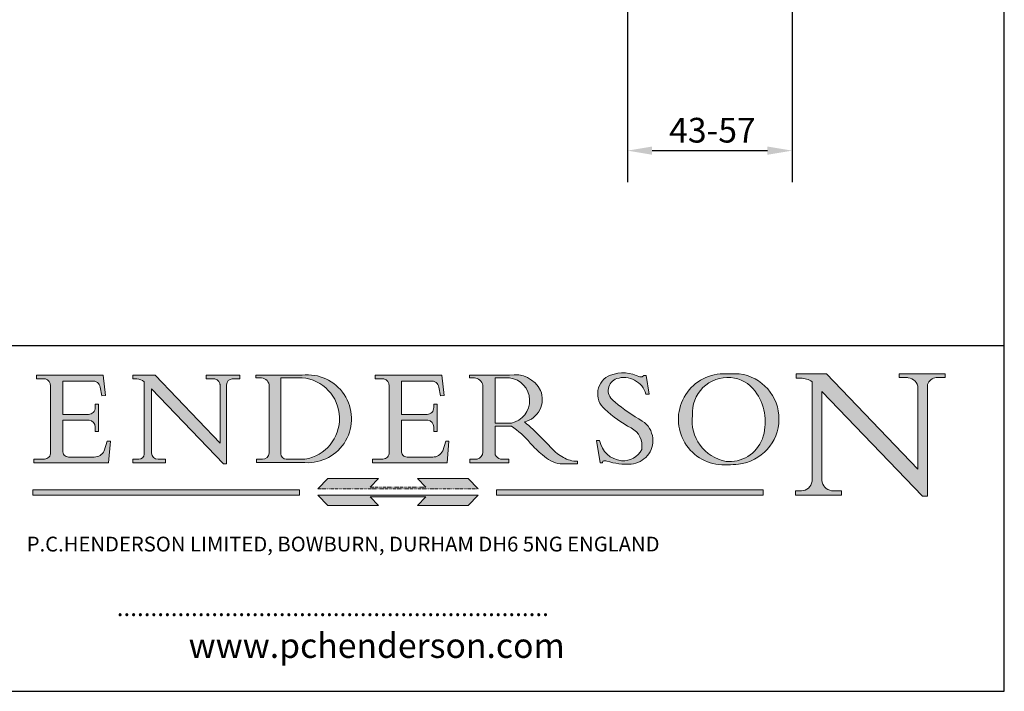
# Model space of a CAD drawing. Units: millimetres. Extents: x 30 to 606, y 30 to 870.
# Drawn here: x 304 to 606, y 30 to 236 of the extents above; entities that cross this region are included whole.
import ezdxf

# ---------------------------------------------------------------- set-up
doc = ezdxf.new("R2010")
doc.units = ezdxf.units.MM
doc.header["$LTSCALE"] = 3.03030303030303
doc.linetypes.add('CONTINUOUS_ACAD', pattern=[0])
doc.linetypes.add('DOUBLE_DASH_TRIPLE_DOT', pattern=[0.3984, 0.1181, -0.0295, 0.1181, -0.0295, 0.0049, -0.0295, 0.0049, -0.0295, 0.0049, -0.0295])
for name, color, linetype, lineweight in [('Dimensions(ISO)', 7, 'Continuous', 25), ('Hatch', 179, 'Continuous', 9), ('Sketch Geometry(ISO)', 7, 'Continuous', 50), ('Symbols(ISO)', 7, 'Continuous', 25)]:
    doc.layers.add(name, color=color, linetype=linetype, lineweight=lineweight)
doc.styles.add('Current-BSI', font='ARIAL.TTF')
doc.styles.add('Text Style168', font='romans.shx')
doc.styles.add('Text Style169', font='romans.shx')
doc.styles.add('Text Style171', font='romans.shx')
doc.dimstyles.new('DEFAULT-ISO', dxfattribs={"dimscale": 3.03030303030303, "dimtxt": 2.5, "dimasz": 2.5, "dimexe": 3.175, "dimexo": 0, "dimgap": 0.762, "dimtad": 1, "dimdec": 1, "dimrnd": 1e-08, "dimzin": 0, "dimtxsty": 'Current-BSI', "dimcen": 0.09, "dimdle": 10, "dimclrd": 7, "dimclre": 7, "dimclrt": 7, "dimazin": 0, "dimtfac": 1.4, "dimtmove": 0, "dimatfit": 3, "dimfxl": 0, "dimtolj": 1, "dimtzin": 0, "dimlwd": 25, "dimlwe": 25, "dimarcsym": 0})

# ---------------------------------------------------------------- blocks, each defined once
blk = doc.blocks.new('Borders PCH WEB A4')
at = {"layer": 'Hatch'}
h = blk.add_hatch(color=7, dxfattribs=at)
edge = h.paths.add_edge_path()
edge.add_line((102.1547912193991, 41.9701002442438), (102.154791219399, 41.62746438732523))
edge.add_line((102.154791219399, 41.62746438732523), (103.0602669398916, 41.62746438732523))
edge.add_arc((102.8331600320866, 40.91583622624238), 0.7469887463803611, -1.9346175598540185, 72.30019059474341, ccw=False)
edge.add_line((103.579722995987, 40.89061861035192), (103.579722995987, 34.1669504827082))
edge.add_arc((102.9573085340147, 34.12404022227598), 0.6238918599586445, -90, 3.943823415883287, ccw=False)
edge.add_line((102.9573085340147, 33.50014836231733), (101.8824085117055, 33.50014836231733))
edge.add_line((101.8824085117055, 33.50014836231733), (101.8824085117055, 33.12128352118614))
edge.add_line((101.8824085117055, 33.12128352118614), (109.4445507229238, 33.12128352118614))
edge.add_line((109.4445507229238, 33.12128352118614), (109.6264058462397, 35.31869959974696))
edge.add_line((109.6264058462397, 35.31869959974697), (109.3081593804369, 35.31869959974697))
edge.add_line((109.3081593804369, 35.31869959974697), (109.0050675082438, 34.31849641916067))
edge.add_arc((107.9829263150103, 34.84857097355368), 1.151412893848158, 270, 332.5890929486235, ccw=False)
edge.add_line((107.9829263150103, 33.69715807970553), (105.3997755668756, 33.69715807970555))
edge.add_arc((105.3997755668756, 34.27727935010004), 0.5801212703944942, 174.4236434720287, 270, ccw=False)
edge.add_line((104.8223996719788, 34.33365101280592), (104.8223996719788, 37.43188625703534))
edge.add_line((104.8223996719788, 37.43188625703533), (107.4789200117703, 37.43188625703533))
edge.add_arc((107.4035166768198, 36.74829132476935), 0.6877410081865025, 0, 83.70548581297908, ccw=False)
edge.add_line((108.0912576850063, 36.74829132476935), (108.0912576850063, 36.29702916093619))
edge.add_line((108.0912576850063, 36.29702916093619), (108.4317148223339, 36.29702916093619))
edge.add_line((108.4317148223339, 36.29702916093619), (108.4317148223339, 39.05473190445711))
edge.add_line((108.4317148223339, 39.05473190445711), (108.0912576850063, 39.05473190445711))
edge.add_line((108.0912576850063, 39.05473190445711), (108.0912576850063, 38.70548055206807))
edge.add_arc((107.4142779478781, 38.68787207572515), 0.677208699679247, -90, 1.4899470357826772, ccw=False)
edge.add_line((107.4142779478781, 38.0106633760459), (104.8223996719788, 38.01066337604589))
edge.add_line((104.8223996719788, 38.0106633760459), (104.8223996719788, 41.38053705784579))
edge.add_line((104.8223996719788, 41.38053705784579), (107.7927000194713, 41.38053705784579))
edge.add_arc((107.8978801512681, 40.68365869243439), 0.7047711091576075, 7.670400320452472, 98.58289354625498, ccw=False)
edge.add_line((108.5963451703341, 40.77772746219581), (108.7771229990136, 39.89000566875154))
edge.add_line((108.7771229990136, 39.89000566875155), (109.1308570939223, 39.92799053706638))
edge.add_line((109.1308570939223, 39.92799053706638), (108.9115701509102, 41.9701002442438))
edge.add_line((108.9115701509102, 41.9701002442438), (102.1547912193991, 41.9701002442438))
h = blk.add_hatch(color=7, dxfattribs=at)
edge = h.paths.add_edge_path()
edge.add_line((119.3021258490195, 41.97010024423226), (119.3021258490195, 41.6040588455903))
edge.add_line((119.3021258490195, 41.6040588455903), (120.1993209031724, 41.6040588455903))
edge.add_arc((120.0708873828183, 40.96732444950536), 0.6495582039418895, -7.846345629426423, 78.59607913227711, ccw=False)
edge.add_line((120.7143642528213, 40.87864875904135), (120.7143642528212, 35.11936028363493))
edge.add_line((120.7143642528212, 35.11936028363493), (114.1508259874092, 41.97010024423226))
edge.add_line((114.1508259874092, 41.97010024423226), (111.8901167513869, 41.97010024423226))
edge.add_line((111.8901167513869, 41.97010024423226), (111.8901167513869, 41.6040588455903))
edge.add_line((111.8901167513869, 41.6040588455903), (112.2991383716152, 41.6040588455902))
edge.add_arc((112.1386734304087, 40.00605731376577), 1.606037948826286, 55.15775084271161, 84.26580809388878, ccw=False)
edge.add_line((113.0562332922184, 41.32417786707858), (113.0562332922186, 33.99046377482))
edge.add_arc((112.4939092605523, 34.04463735811942), 0.5649275119135967, 269.9999999999982, 354.49717958116054, ccw=False)
edge.add_line((112.4939092605523, 33.47970984620581), (111.8798712955539, 33.47970984620582))
edge.add_line((111.8798712955539, 33.47970984620582), (111.8798712955539, 33.12128352118615))
edge.add_line((111.8798712955539, 33.12128352118614), (115.2123756143386, 33.12128352118614))
edge.add_line((115.2123756143386, 33.12128352118614), (115.2123756143386, 33.47970984620581))
edge.add_line((115.2123756143386, 33.47970984620582), (114.4433938382244, 33.47970984620582))
edge.add_arc((114.4433938382244, 34.14246580113967), 0.6627559549338308, 183.3388980413414, 270, ccw=False)
edge.add_line((113.781762907287, 34.10386571011405), (113.7817629072868, 40.59237604156084))
edge.add_line((113.7817629072868, 40.59237604156084), (121.0561519425781, 32.99968051091815))
edge.add_line((121.0561519425781, 32.99968051091815), (121.3807309808982, 32.99968051091815))
edge.add_line((121.3807309808982, 32.99968051091815), (121.3807309808982, 41.01826591397906))
edge.add_arc((121.9666849959759, 41.01826591397906), 0.5859540150776762, 91.3435112152971, 180, ccw=False)
edge.add_line((121.9529463985238, 41.6040588455903), (122.698224284294, 41.6040588455903))
edge.add_line((122.6982242842941, 41.6040588455903), (122.6982242842941, 41.97010024423226))
edge.add_line((122.6982242842941, 41.97010024423226), (119.3021258490195, 41.97010024423226))
h = blk.add_hatch(color=7, dxfattribs=at)
edge = h.paths.add_edge_path(flags=0)
edge.add_arc((127.4121233785852, 34.05344370007729), 0.5657747847795487, 183.5630728646946, 270)
edge.add_line((127.4121233785852, 33.48766891529775), (129.2967718760781, 33.48766891529775))
edge.add_arc((128.6383138931824, 37.58682170857503), 4.151700921052972, 279.1256196326258, 444.7832579466123)
edge.add_line((129.0158013944008, 41.72132575674042), (126.8474422423256, 41.72132575674042))
edge.add_line((126.8474422423256, 41.72132575674042), (126.8474422423256, 34.01828233712216))
edge = h.paths.add_edge_path()
edge.add_line((124.3981126085731, 33.13340178117039), (124.3981126085731, 33.48766891529775))
edge.add_line((124.3981126085731, 33.48766891529775), (124.9975881118955, 33.48766891529775))
edge.add_arc((124.9975881118954, 34.18828623806311), 0.7006173227653628, 270.0000000000014, 353.024809413329)
edge.add_line((125.6930200458687, 34.10320358313766), (125.6930200458687, 40.8351095659028))
edge.add_arc((124.8019237182615, 40.8351095659028), 0.891096327607208, 0, 84.00085025510522)
edge.add_line((124.8950554967923, 41.72132575674042), (124.324815961179, 41.72132575674042))
edge.add_line((124.324815961179, 41.72132575674042), (124.324815961179, 41.97786402628091))
edge.add_line((124.324815961179, 41.97786402628091), (129.0158013944008, 41.97786402628091))
edge.add_arc((129.5605390499925, 37.56847517638674), 4.44290998592033, -93.4035435467083, 97.04265920423228, ccw=False)
edge.add_line((129.2967718760781, 33.13340178117039), (124.3981126085731, 33.13340178117038))
h = blk.add_hatch(color=7, dxfattribs=at)
edge = h.paths.add_edge_path()
edge.add_line((142.3185929658184, 39.05175935219841), (142.3185929658184, 38.70250799980936))
edge.add_arc((141.6416132286902, 38.68489952346644), 0.677208699679247, -90, 1.4899470357826772, ccw=False)
edge.add_line((141.6416132286902, 38.0076908237872), (139.0497349527908, 38.00769082378719))
edge.add_line((139.0497349527908, 38.00769082378719), (139.0497349527908, 41.37756450558708))
edge.add_line((139.0497349527908, 41.37756450558708), (142.0200353002834, 41.37756450558707))
edge.add_arc((142.1252154320802, 40.68068614017569), 0.7047711091576075, 7.670400320452472, 98.58289354625498, ccw=False)
edge.add_line((142.8236804511462, 40.77475490993709), (143.0044582798257, 39.88703311649284))
edge.add_line((143.0044582798257, 39.88703311649284), (143.3581923747342, 39.92501798480765))
edge.add_line((143.3581923747342, 39.92501798480765), (143.1389054317223, 41.96712769198511))
edge.add_line((143.1389054317223, 41.96712769198511), (136.3821265002112, 41.96712769198511))
edge.add_line((136.3821265002112, 41.96712769198511), (136.3821265002111, 41.62449183506654))
edge.add_line((136.3821265002111, 41.62449183506653), (137.2876022207036, 41.62449183506653))
edge.add_arc((137.0604953128987, 40.91286367398367), 0.7469887463803611, -1.9346175598540185, 72.30019059474341, ccw=False)
edge.add_line((137.8070582767991, 40.88764605809322), (137.8070582767991, 34.1639779304495))
edge.add_arc((137.1846438148267, 34.12106767001728), 0.6238918599586445, -90, 3.943823415883287, ccw=False)
edge.add_line((137.1846438148267, 33.49717581005863), (136.1097437925176, 33.49717581005862))
edge.add_line((136.1097437925176, 33.49717581005862), (136.1097437925176, 33.11831096892745))
edge.add_line((136.1097437925176, 33.11831096892745), (143.6718860037359, 33.11831096892745))
edge.add_line((143.6718860037359, 33.11831096892745), (143.8537411270518, 35.3157270474883))
edge.add_line((143.8537411270517, 35.31572704748831), (143.535494661249, 35.31572704748831))
edge.add_line((143.535494661249, 35.31572704748831), (143.2324027890559, 34.31552386690196))
edge.add_arc((142.2102615958223, 34.84559842129498), 1.151412893848158, 270, 332.5890929486235, ccw=False)
edge.add_line((142.2102615958223, 33.69418552744684), (139.6271108476878, 33.69418552744682))
edge.add_arc((139.6271108476876, 34.27430679784133), 0.5801212703944942, 174.4236434720562, 270.00000000001927, ccw=False)
edge.add_line((139.049734952791, 34.33067846054691), (139.0497349527909, 37.42891370477663))
edge.add_line((139.0497349527908, 37.42891370477663), (141.7062552925825, 37.42891370477666))
edge.add_arc((141.6308519576318, 36.74531877251064), 0.6877410081865025, 0, 83.70548581296572, ccw=False)
edge.add_line((142.3185929658183, 36.74531877251035), (142.3185929658183, 36.29405660867749))
edge.add_line((142.3185929658183, 36.29405660867749), (142.6590501031464, 36.2940566086772))
edge.add_line((142.6590501031464, 36.2940566086772), (142.659050103146, 39.0517593521984))
edge.add_line((142.659050103146, 39.05175935219841), (142.3185929658184, 39.05175935219841))
h = blk.add_hatch(color=7, dxfattribs=at)
edge = h.paths.add_edge_path(flags=0)
edge.add_line((148.540817945555, 41.70739500424215), (148.540817945555, 37.14319332318921))
edge.add_line((148.540817945555, 37.14319332318921), (150.161887628294, 37.14319332318921))
edge.add_arc((149.7024653346136, 39.41099089891019), 2.313865745538523, 281.4522871515731, 442.9565641102319)
edge.add_line((149.986195617437, 41.70739500424215), (148.540817945555, 41.70739500424215))
edge = h.paths.add_edge_path()
edge.add_line((155.109905556091, 32.99773196157084), (156.8367888092441, 32.99773196157085))
edge.add_line((156.8367888092441, 32.99773196157085), (156.8367888092441, 33.26958830489685))
edge.add_arc((156.8367888092441, 35.97495469715656), 2.705366392259709, 238.5251126944697, 270, ccw=False)
edge.add_arc((157.1492256200603, 37.11724892920301), 3.856864382510258, 220.7094033077353, 243.4327312077848, ccw=False)
edge.add_arc((144.6020344191326, 26.32137869055188), 12.69556206325385, 40.70940330773501, 47.7611590700948)
edge.add_arc((140.9828681073054, 24.27141303148241), 16.6969331544594, 43.29080613025121, 51.03987823246248)
edge.add_arc((150.9572895856641, 39.53199939728282), 2.336888734327936, 282.9642598519832, 382.7019303784485)
edge.add_arc((150.5171197140356, 39.12637848801547), 2.906690505091035, 26.73269879166254, 100.5244953658556)
edge.add_line((149.986195617437, 41.98416946988196), (145.9268370495982, 41.98416946988196))
edge.add_line((145.9268370495982, 41.98416946988196), (145.9268370495982, 41.70739500424215))
edge.add_line((145.9268370495982, 41.70739500424215), (146.4220486991636, 41.70739500424215))
edge.add_arc((146.3368756844528, 40.7212546308712), 0.9898117388812397, 14.459869540676493, 85.06360990480408, ccw=False)
edge.add_line((147.2953329304226, 40.96841244700325), (147.2953329304226, 34.19004908333223))
edge.add_arc((146.5376590263893, 34.23000561713436), 0.7587267422772337, 283.75797971190826, 356.9812580249066, ccw=False)
edge.add_line((146.7181003087161, 33.49304753618342), (145.9568677432127, 33.49304753618342))
edge.add_line((145.9568677432127, 33.49304753618342), (145.9568677432127, 33.11621294359638))
edge.add_line((145.9568677432127, 33.11621294359638), (149.9136308709488, 33.11621294359638))
edge.add_line((149.9136308709488, 33.11621294359638), (149.9136308709488, 33.49304753618342))
edge.add_line((149.9136308709488, 33.49304753618342), (149.0774973948495, 33.49304753618343))
edge.add_arc((149.2317352488415, 34.23266573894872), 0.7555292194652673, 203.8678355571255, 258.2205207993906, ccw=False)
edge.add_line((148.540817945555, 33.92695724792318), (148.540817945555, 36.82939443260041))
edge.add_line((148.540817945555, 36.82939443260041), (150.161887628294, 36.82939443260041))
edge.add_arc((145.05749783371, 29.20567244294297), 9.174744255326107, 40.13297681672549, 56.19609361297648, ccw=False)
edge.add_arc((158.876251467725, 40.90690879441195), 8.932670134752644, 220.3838915613148, 231.5920830405884)
edge.add_arc((155.772891204607, 36.50036177452046), 3.564823358415056, 226.6714173869075, 259.2817293774281)
h = blk.add_hatch(color=7, dxfattribs=at)
edge = h.paths.add_edge_path()
edge.add_line((160.6479774396502, 39.26244441350283), (160.4444259469803, 39.42251630014579))
edge.add_arc((161.2312554746254, 40.42306879057799), 1.272873124739543, 108.57817880256019, 231.8186647129067, ccw=False)
edge.add_arc((161.5530162788555, 39.46577000957755), 2.282799345432781, 15.209603933257199, 108.5781788025578, ccw=False)
edge.add_line((163.7558549448599, 40.06466454375236), (164.10721567289, 40.06466454375236))
edge.add_line((164.10721567289, 40.06466454375236), (163.7996543556429, 41.96446463385914))
edge.add_line((163.7996543556429, 41.96446463385914), (163.5697074490312, 41.96446463385914))
edge.add_line((163.5697074490312, 41.96446463385914), (163.4020199525485, 41.8038070543676))
edge.add_line((163.4020199525485, 41.8038070543676), (163.142663193898, 41.80380705436761))
edge.add_arc((161.4701380824508, 38.62456231685784), 3.592344269332347, 62.25220845887819, 110.8096881097972)
edge.add_arc((160.9124442066014, 40.091954325089), 2.022547542051842, 110.8096881097966, 229.7592170607356)
edge.add_arc((167.9276104182948, 47.3807604566268), 12.13538957445692, 226.7060885191224, 242.2640809537411)
edge.add_arc((161.3299597988683, 34.83320672820006), 2.041002712150211, -10.157440486262715, 62.26408095374143, ccw=False)
edge.add_arc((161.4963816346599, 35.3735633764681), 2.050774512687569, 264.6808863508768, 333.9597539938773, ccw=False)
edge.add_arc((161.5364623132012, 35.80405851622432), 2.483131455671091, 190.0296489176695, 264.6808863508766, ccw=False)
edge.add_line((159.091278660378, 35.37160189399552), (158.7827946941463, 35.37160189399552))
edge.add_line((158.7827946941462, 35.37160189399552), (159.1500680314156, 33.10296185342283))
edge.add_line((159.1500680314156, 33.10296185342283), (159.3735558034684, 33.10296185342283))
edge.add_line((159.3735558034684, 33.10296185342283), (159.4283890898879, 33.28391169903226))
edge.add_arc((159.6330425367475, 32.86491159904763), 0.4663090360465237, 65.30020117333157, 116.0324066010512, ccw=False)
edge.add_arc((161.8140380420993, 39.47165532283664), 6.494263125210723, 252.1918822162923, 273.9856636166399)
edge.add_arc((162.0862808614568, 35.37085123246108), 2.384492125826144, 274.3088400476872, 365.8124657135003)
edge.add_arc((162.1212399354459, 35.3744099303153), 2.349352387856274, 5.812465713500849, 56.96974444854591)
edge.add_arc((172.7558217436041, 53.70760387544598), 18.84840909917213, 230.0304671335736, 240.2461455100654, ccw=False)
h = blk.add_hatch(color=7, dxfattribs=at)
edge = h.paths.add_edge_path(flags=0)
edge.add_arc((172.0675676127221, 38.34437756967243), 3.407244478276231, 36.26259189651417, 85.28533039672878)
edge.add_arc((172.0529366637332, 38.16697410357546), 3.58525024911397, 85.28533039672847, 183.8704455164119)
edge.add_arc((172.6174459292001, 37.37486696252653), 4.177955851326372, 172.4340468239057, 259.8572405806372)
edge.add_arc((172.7919859789266, 51.72678793767909), 18.48700825017531, 267.1776652275068, 267.8936768180174)
edge.add_arc((172.2421477821939, 36.77693828387718), 3.527050806590522, 267.8936768180172, 344.2786924858667)
edge.add_arc((170.5717924706308, 37.24712431901378), 5.262320749425029, 344.2786924858665, 396.2625918965146)
edge = h.paths.add_edge_path()
edge.add_arc((172.2881453734119, 38.38183346095937), 5.460249349820256, 267.5537157622908, 278.6905453670297)
edge.add_arc((172.6210062620611, 37.55776597074917), 4.599897721625063, 276.1421716975607, 442.8928695938044)
edge.add_arc((172.7637841895103, -9.954992033700396), 52.07905779243873, 89.53094387807676, 91.6265072912272)
edge.add_arc((171.652425464485, 37.51332019972516), 4.604400491663247, 94.56991720728446, 275.0170075405732)
h = blk.add_hatch(color=7, dxfattribs=at)
edge = h.paths.add_edge_path()
edge.add_line((194.0232474083052, 42.12081822737388), (189.374908370251, 42.12081822737388))
edge.add_line((189.3749083702509, 42.12081822737388), (189.3749083702509, 41.73122328531365))
edge.add_line((189.3749083702509, 41.73122328531364), (190.0806148606268, 41.73122328531364))
edge.add_arc((190.1499363255331, 40.5818785129641), 1.151433398518552, 14.232977553526723, 93.45155061879859, ccw=False)
edge.add_line((191.2660253227426, 40.86497606069582), (191.266025322743, 32.47326338192227))
edge.add_line((191.266025322743, 32.47326338192227), (182.0229222769413, 42.12081822737389))
edge.add_line((182.0229222769413, 42.12081822737389), (178.9709006007321, 42.12081822737407))
edge.add_line((178.9709006007321, 42.12081822737407), (178.9709006007321, 41.69538822606533))
edge.add_line((178.9709006007321, 41.69538822606533), (179.4030407309109, 41.69538822606534))
edge.add_arc((179.2845704708843, 39.36965923476694), 2.328744413514125, 56.60696756582308, 87.08393193781251, ccw=False)
edge.add_line((180.5662629877749, 41.31396240958821), (180.5662629877749, 31.25937940638551))
edge.add_arc((179.4685390873549, 31.39820434497361), 1.106467408072777, 269.37633791693435, 352.7922856076719, ccw=False)
edge.add_line((179.4564954752804, 30.2918024846464), (178.8830555747337, 30.2918024846464))
edge.add_line((178.8830555747337, 30.2918024846464), (178.8830555747337, 29.83112863370736))
edge.add_line((178.8830555747337, 29.83112863370736), (183.5316735189298, 29.83112863370736))
edge.add_line((183.5316735189298, 29.83112863370736), (183.5316735189298, 30.2918024846464))
edge.add_line((183.5316735189298, 30.2918024846464), (182.5445732629956, 30.2918024846464))
edge.add_arc((182.6757822558207, 31.40832659917116), 1.124207230946981, 183.4485971136698, 263.29759294045107, ccw=False)
edge.add_line((181.5536107771009, 31.34070211794372), (181.5536107771008, 40.34473639418196))
edge.add_line((181.5536107771007, 40.34473639418196), (191.7274563618655, 29.72571237358943))
edge.add_line((191.7274563618655, 29.72571237358943), (192.2505130215134, 29.72571237358905))
edge.add_line((192.2505130215134, 29.72571237358905), (192.2505130215134, 41.05003346921343))
edge.add_arc((193.1925794818321, 40.74413677832381), 0.9904857400057274, 94.7481919453868, 162.0109621267226, ccw=False)
edge.add_line((193.1105902820963, 41.73122328531364), (194.0232474083051, 41.73122328531364))
edge.add_line((194.0232474083052, 41.73122328531364), (194.0232474083052, 42.12081822737387))
for color, points in [(1, [(146.8056977643303, 30.47124551584519), (145.8056779048927, 31.51502338921307), (140.6713914942846, 31.51502338921296), (141.5059420923931, 30.64395523962508), (135.9038086384247, 30.64395523962508), (136.7383592365332, 31.51502338921294), (131.6040728259252, 31.51502338921294), (130.6040529664876, 30.47124551584519)]), (1, [(128.7494049999524, 30.36864548668034), (128.7494049999524, 29.8570653638408), (101.780234499479, 29.85706536384079), (101.780234499479, 30.36864548668034)]), (1, [(175.6295162313388, 30.36864548668034), (148.6603457308655, 30.36864548668034), (148.6603457308655, 29.85706536384079), (175.6295162313388, 29.85706536384079)]), (7, [(136.7383592365332, 28.81328749047306), (131.6040728259252, 28.81328749047306), (130.6040529664876, 29.85706536384081), (146.8056977643305, 29.85706536384081), (145.8056779048929, 28.81328749047306), (140.6713914942849, 28.81328749047306), (141.5059420923931, 29.68435564006092), (135.9038086384247, 29.68435564006092)])]:
    blk.add_hatch(color=color, dxfattribs=at).paths.add_polyline_path(points)
at = {"layer": 'Sketch Geometry(ISO)', "color": 7, "linetype": 'Continuous', "lineweight": 25}
for p, q in [((200, 10.00000000000023), (200, 287)), ((9.999999999999998, 10), (200, 10.00000000000023))]:
    blk.add_line(p, q, dxfattribs=at)
at = {"layer": 'Sketch Geometry(ISO)', "color": 7, "linetype": 'CONTINUOUS_ACAD', "lineweight": 25}
for p, q in [((9.999999999999416, 45.00000000000001), (199.9999999999994, 45.00000000000024)), ((200, 10.00000000000023), (200, 45.00000000000024))]:
    blk.add_line(p, q, dxfattribs=at)
at = {"layer": 'Sketch Geometry(ISO)', "color": 7, "linetype": 'CONTINUOUS_ACAD', "lineweight": 18}
for p, q in [((102.154791219399, 41.62746438732523), (102.1547912193991, 41.9701002442438)), ((102.1547912193991, 41.9701002442438), (108.9115701509102, 41.9701002442438)), ((108.9115701509102, 41.9701002442438), (109.1308570939223, 39.92799053706638)), ((111.8901167513869, 41.97010024423226), (114.1508259874092, 41.97010024423226)), ((111.8901167513869, 41.6040588455903), (111.8901167513869, 41.97010024423226)), ((120.7143642528212, 35.11936028363493), (114.1508259874092, 41.97010024423226)), ((119.3021258490195, 41.6040588455903), (119.3021258490195, 41.97010024423226)), ((119.3021258490195, 41.97010024423226), (122.6982242842941, 41.97010024423226)), ((122.6982242842941, 41.97010024423226), (122.6982242842941, 41.6040588455903)), ((124.324815961179, 41.72132575674042), (124.324815961179, 41.97786402628091)), ((124.324815961179, 41.97786402628091), (129.0158013944008, 41.97786402628091)), ((136.3821265002112, 41.96712769198511), (143.1389054317223, 41.96712769198511)), ((136.3821265002111, 41.62449183506653), (136.3821265002112, 41.96712769198511)), ((143.1389054317223, 41.96712769198511), (143.3581923747342, 39.92501798480765)), ((145.9268370495982, 41.98416946988196), (149.986195617437, 41.98416946988196)), ((145.9268370495982, 41.70739500424215), (145.9268370495982, 41.98416946988196)), ((163.5697074490312, 41.96446463385914), (163.4020199525485, 41.8038070543676)), ((163.5697074490312, 41.96446463385914), (163.7996543556429, 41.96446463385914)), ((163.7996543556429, 41.96446463385914), (164.10721567289, 40.06466454375236)), ((178.9709006007321, 41.69538822606533), (178.9709006007321, 42.12081822737407)), ((178.9709006007321, 42.12081822737407), (182.0229222769413, 42.12081822737389)), ((182.0229222769413, 42.12081822737389), (191.266025322743, 32.47326338192227)), ((189.3749083702509, 41.73122328531364), (189.3749083702509, 42.12081822737388)), ((189.3749083702509, 42.12081822737388), (194.0232474083052, 42.12081822737388)), ((194.0232474083052, 42.12081822737388), (194.0232474083052, 41.73122328531364)), ((103.0602669398916, 41.62746438732523), (102.154791219399, 41.62746438732523)), ((103.579722995987, 40.94105384213363), (103.579722995987, 34.1669504827082)), ((104.8223996719788, 41.38053705784579), (104.8223996719788, 38.0106633760459)), ((104.8223996719788, 41.38053705784579), (107.7927000194713, 41.38053705784579)), ((112.2991383716152, 41.6040588455902), (111.8901167513869, 41.6040588455903)), ((113.0562332922186, 33.99046377482), (113.0562332922184, 41.32417786707858)), ((120.1993209031724, 41.6040588455903), (119.3021258490195, 41.6040588455903)), ((120.7143642528213, 41.05600013996931), (120.7143642528212, 35.11936028363493)), ((121.3807309808982, 32.99968051091815), (121.3807309808982, 41.01826591397906)), ((122.6982242842941, 41.6040588455903), (121.9529463985238, 41.6040588455903)), ((124.8950554967923, 41.72132575674042), (124.324815961179, 41.72132575674042)), ((125.6930200458687, 34.10320358313766), (125.6930200458687, 40.8351095659028)), ((126.8474422423256, 41.72132575674042), (126.8474422423256, 34.01828233712216)), ((129.0158013944008, 41.72132575674042), (126.8474422423256, 41.72132575674042)), ((137.2876022207037, 41.62449183506653), (136.3821265002111, 41.62449183506653)), ((137.8070582767991, 40.93808128987492), (137.8070582767991, 34.1639779304495)), ((139.0497349527908, 41.37756450558708), (142.0200353002834, 41.37756450558707)), ((139.0497349527908, 41.37756450558708), (139.0497349527908, 38.00769082378719)), ((146.4220486991636, 41.70739500424215), (145.9268370495982, 41.70739500424215)), ((147.2953329304226, 40.96841244700325), (147.2953329304226, 34.19004908333223)), ((149.986195617437, 41.70739500424215), (148.540817945555, 41.70739500424215)), ((148.540817945555, 37.14319332318921), (148.540817945555, 41.70739500424215)), ((163.4020199525485, 41.8038070543676), (163.142663193898, 41.80380705436761)), ((179.4030407309109, 41.69538822606534), (178.9709006007321, 41.69538822606533)), ((180.5662629877749, 31.25937940638551), (180.5662629877749, 41.31396240958821)), ((190.2192577904394, 41.73122328531364), (189.3749083702509, 41.73122328531364)), ((191.266025322743, 32.47326338192227), (191.2660253227426, 40.86497606069582)), ((192.2505130215134, 41.05003346921343), (192.2505130215134, 29.72571237358905)), ((194.0232474083052, 41.73122328531364), (193.1105902820963, 41.73122328531364)), ((108.7771229990136, 39.89000566875155), (108.5963451703341, 40.77772746219581)), ((109.1308570939223, 39.92799053706638), (108.7771229990136, 39.89000566875155)), ((121.0561519425781, 32.99968051091815), (113.7817629072868, 40.59237604156084)), ((113.7817629072868, 40.59237604156084), (113.781762907287, 34.10386571011405)), ((143.0044582798257, 39.88703311649284), (142.8236804511462, 40.77475490993709)), ((143.3581923747342, 39.92501798480765), (143.0044582798257, 39.88703311649284)), ((164.10721567289, 40.06466454375236), (163.7558549448599, 40.06466454375236)), ((181.5536107771007, 40.34473639418196), (191.7274563618655, 29.72571237358943)), ((181.5536107771007, 40.34473639418196), (181.5536107771009, 31.34070211794372)), ((108.0912576850063, 39.05473190445711), (108.4317148223339, 39.05473190445711)), ((108.0912576850063, 38.67026359938223), (108.0912576850063, 39.05473190445711)), ((108.4317148223339, 39.05473190445711), (108.4317148223339, 36.29702916093619)), ((142.3185929658184, 38.66729104712353), (142.3185929658184, 39.05175935219841)), ((142.3185929658184, 39.05175935219841), (142.659050103146, 39.05175935219841)), ((142.659050103146, 39.05175935219841), (142.6590501031464, 36.2940566086772)), ((160.4444259469803, 39.42251630014579), (160.6479774396502, 39.26244441350283)), ((104.8223996719788, 38.0106633760459), (107.4142779478781, 38.0106633760459)), ((139.0497349527908, 38.00769082378719), (141.6416132286902, 38.0076908237872)), ((104.8223996719788, 37.43188625703533), (104.8223996719788, 34.33365101280592)), ((107.4789200117702, 37.43188625703533), (104.8223996719788, 37.43188625703533)), ((141.7062552925825, 37.42891370477665), (139.0497349527908, 37.42891370477663)), ((139.0497349527908, 37.42891370477663), (139.049734952791, 34.33067846054691)), ((148.540817945555, 37.14319332318921), (150.161887628294, 37.14319332318921)), ((108.0912576850063, 36.29702916093619), (108.0912576850063, 36.74829132476935)), ((108.4317148223339, 36.29702916093619), (108.0912576850063, 36.29702916093619)), ((142.3185929658183, 36.29405660867749), (142.3185929658183, 36.74531877251035)), ((142.6590501031464, 36.2940566086772), (142.3185929658183, 36.29405660867749)), ((148.540817945555, 33.92695724792318), (148.540817945555, 36.82939443260041)), ((150.161887628294, 36.82939443260041), (148.540817945555, 36.82939443260041)), ((109.3081593804369, 35.31869959974697), (109.0050675082438, 34.31849641916066)), ((109.3081593804369, 35.31869959974697), (109.6264058462397, 35.31869959974697)), ((109.6264058462397, 35.31869959974697), (109.4445507229238, 33.12128352118614)), ((143.535494661249, 35.31572704748831), (143.2324027890559, 34.31552386690196)), ((143.535494661249, 35.31572704748831), (143.8537411270517, 35.31572704748831)), ((143.8537411270517, 35.31572704748831), (143.6718860037359, 33.11831096892745)), ((158.7827946941462, 35.37160189399552), (159.091278660378, 35.37160189399552)), ((158.7827946941462, 35.37160189399552), (159.1500680314156, 33.10296185342283)), ((101.8824085117055, 33.12128352118614), (101.8824085117055, 33.50014836231733)), ((101.8824085117055, 33.50014836231733), (102.9573085340147, 33.50014836231733)), ((109.4445507229238, 33.12128352118614), (101.8824085117055, 33.12128352118614)), ((105.3997755668756, 33.69715807970555), (107.9829263150103, 33.69715807970553)), ((112.4939092605523, 33.47970984620581), (111.8798712955539, 33.47970984620582)), ((111.8798712955539, 33.47970984620582), (111.8798712955539, 33.12128352118614)), ((111.8798712955539, 33.12128352118614), (115.2123756143386, 33.12128352118614)), ((115.2123756143386, 33.47970984620582), (114.4433938382244, 33.47970984620582)), ((115.2123756143386, 33.12128352118614), (115.2123756143386, 33.47970984620582)), ((121.0561519425781, 32.99968051091815), (121.3807309808982, 32.99968051091815)), ((124.3981126085731, 33.48766891529775), (124.9975881118955, 33.48766891529775)), ((124.3981126085731, 33.13340178117039), (124.3981126085731, 33.48766891529775)), ((129.2967718760781, 33.13340178117039), (124.3981126085731, 33.13340178117039)), ((127.4121233785852, 33.48766891529775), (129.2967718760781, 33.48766891529775)), ((136.1097437925176, 33.11831096892745), (136.1097437925176, 33.49717581005862)), ((136.1097437925176, 33.49717581005862), (137.1846438148267, 33.49717581005863)), ((143.6718860037359, 33.11831096892745), (136.1097437925176, 33.11831096892745)), ((139.6271108476878, 33.69418552744682), (142.2102615958223, 33.69418552744684)), ((145.9568677432127, 33.49304753618342), (146.7181003087161, 33.49304753618342)), ((145.9568677432127, 33.11621294359638), (145.9568677432127, 33.49304753618342)), ((149.9136308709488, 33.11621294359638), (145.9568677432127, 33.11621294359638)), ((149.0774973948495, 33.49304753618343), (149.9136308709488, 33.49304753618342)), ((149.9136308709488, 33.49304753618342), (149.9136308709488, 33.11621294359638)), ((155.109905556091, 32.99773196157084), (155.109905556091, 32.99968051091815)), ((156.8367888092441, 32.99773196157085), (155.109905556091, 32.99773196157084)), ((156.8367888092441, 33.26958830489685), (156.8367888092441, 32.99773196157085)), ((159.1500680314156, 33.10296185342283), (159.3735558034684, 33.10296185342283)), ((159.3735558034684, 33.10296185342283), (159.4283890898879, 33.28391169903226)), ((178.8830555747337, 29.83112863370736), (178.8830555747337, 30.2918024846464)), ((178.8830555747337, 30.2918024846464), (179.4805826994282, 30.2918024846464)), ((182.5445732629956, 30.2918024846464), (183.5316735189298, 30.2918024846464)), ((183.5316735189298, 30.2918024846464), (183.5316735189298, 29.83112863370736)), ((130.6040529664876, 29.85706536384081), (131.6040728259252, 28.81328749047306)), ((130.6040529664876, 29.85706536384081), (146.8056977643305, 29.85706536384081)), ((136.7383592365332, 28.81328749047306), (135.9038086384247, 29.68435564006092)), ((135.9038086384247, 29.68435564006092), (141.5059420923931, 29.68435564006092)), ((140.6713914942849, 28.81328749047306), (141.5059420923931, 29.68435564006092)), ((146.8056977643305, 29.85706536384081), (145.8056779048929, 28.81328749047306)), ((183.5316735189298, 29.83112863370736), (178.8830555747337, 29.83112863370736)), ((192.2505130215134, 29.72571237358905), (191.7274563618655, 29.72571237358943)), ((131.6040728259252, 28.81328749047306), (136.7383592365332, 28.81328749047306)), ((145.8056779048929, 28.81328749047306), (140.6713914942849, 28.81328749047306))]:
    blk.add_line(p, q, dxfattribs=at)
at = {"layer": 'Sketch Geometry(ISO)', "color": 1, "linetype": 'CONTINUOUS_ACAD', "lineweight": 18}
for p, q in [((130.6040529664876, 30.47124551584519), (131.6040728259252, 31.51502338921294)), ((131.6040728259252, 31.51502338921294), (136.7383592365332, 31.51502338921294)), ((136.7383592365332, 31.51502338921294), (135.9038086384247, 30.64395523962508)), ((145.8056779048927, 31.51502338921307), (140.6713914942846, 31.51502338921296)), ((140.6713914942846, 31.51502338921296), (141.5059420923931, 30.64395523962508)), ((146.8056977643303, 30.47124551584519), (145.8056779048927, 31.51502338921307)), ((101.780234499479, 29.85706536384079), (101.780234499479, 30.36864548668034)), ((101.780234499479, 30.36864548668034), (128.7494049999524, 30.36864548668034)), ((128.7494049999524, 30.36864548668034), (128.7494049999524, 29.8570653638408)), ((148.6603457308655, 30.36864548668034), (148.6603457308655, 29.85706536384079)), ((175.6295162313388, 30.36864548668034), (148.6603457308655, 30.36864548668034)), ((175.6295162313388, 29.85706536384079), (175.6295162313388, 30.36864548668034)), ((128.7494049999524, 29.8570653638408), (101.780234499479, 29.85706536384079)), ((148.6603457308655, 29.85706536384079), (175.6295162313388, 29.85706536384079))]:
    blk.add_line(p, q, dxfattribs=at)
at = {"layer": 'Sketch Geometry(ISO)', "color": 1, "linetype": 'DOUBLE_DASH_TRIPLE_DOT', "lineweight": 18}
for p, q in [((130.6040529664876, 30.47124551584519), (146.8056977643303, 30.47124551584519)), ((135.9038086384247, 30.64395523962508), (141.5059420923931, 30.64395523962508))]:
    blk.add_line(p, q, dxfattribs=at)
at = {"layer": 'Sketch Geometry(ISO)', "color": 7, "linetype": 'CONTINUOUS_ACAD', "lineweight": 18}
for centre, radius, start, end in [((129.5605390499925, 37.56847517638674), 4.44290998592033, 266.5964564532917, 97.04265920423201), ((150.5171197140356, 39.12637848801547), 2.906690505091035, 26.73269879166254, 100.5244953658556), ((160.9124442066014, 40.091954325089), 2.022547542051842, 110.8096881097966, 229.7592170607357), ((161.4701380824508, 38.62456231685784), 3.592344269332348, 62.25220845887819, 110.8096881097972), ((171.652425464485, 37.51332019972516), 4.604400491663247, 94.56991720728443, 275.0170075405719), ((172.7637841895103, -9.954992033700396), 52.07905779243873, 89.53094387807676, 91.62650729122701), ((172.6210062620611, 37.55776597074917), 4.599897721625063, 276.1421716975607, 82.89286959380443), ((102.8331600320866, 40.91583622624238), 0.7469887463803613, 358.065382440146, 72.30019059474346), ((107.8978801512681, 40.68365869243439), 0.7047711091576075, 7.670400320452448, 98.582893546255), ((112.1386734304087, 40.00605731376577), 1.606037948826286, 55.1577508427109, 84.26580809388881), ((120.0708873828183, 40.96732444950536), 0.6495582039418895, 352.1536543705736, 78.59607913227708), ((121.9666849959759, 41.01826591397906), 0.5859540150776763, 91.34351121529711, 180), ((124.8019237182615, 40.8351095659028), 0.891096327607208, 0, 84.00085025510522), ((128.6383138931824, 37.58682170857503), 4.151700921052972, 279.1256196326258, 84.78325794661228), ((137.0604953128987, 40.91286367398367), 0.7469887463803613, 358.065382440146, 72.30019059474346), ((142.1252154320802, 40.68068614017569), 0.7047711091576075, 7.670400320451733, 98.582893546255), ((146.3368756844528, 40.7212546308712), 0.9898117388812395, 14.45986954067649, 85.06360990480412), ((149.7024653346136, 39.41099089891019), 2.313865745538523, 281.4522871515731, 82.95656411023185), ((161.2312554746254, 40.42306879057799), 1.272873124739543, 108.5781788025601, 231.8186647129063), ((161.5530162788555, 39.46577000957755), 2.282799345432781, 15.20960393325718, 108.5781788025579), ((172.0529366637332, 38.16697410357546), 3.58525024911397, 85.28533039672847, 183.8704455164119), ((172.0675676127221, 38.34437756967243), 3.407244478276231, 36.26259189651417, 85.2853303967282), ((179.2845704708843, 39.36965923476694), 2.328744413514125, 56.60696756582306, 87.08393193781241), ((190.1499363255331, 40.5818785129641), 1.151433398518553, 14.23297755352669, 93.45155061879862), ((193.1925794818321, 40.74413677832381), 0.9904857400057276, 94.74819194538676, 162.0109621267226), ((150.9572895856641, 39.53199939728282), 2.336888734327936, 282.9642598519832, 22.70193037844848), ((170.5717924706308, 37.24712431901378), 5.26232074942503, 344.2786924858665, 36.26259189651451), ((172.7558217436041, 53.70760387544598), 18.84840909917212, 230.0304671335736, 240.2461455100653), ((107.4142779478781, 38.68787207572515), 0.677208699679247, 270, 1.489947035782677), ((141.6416132286902, 38.68489952346644), 0.677208699679247, 270, 1.489947035782677), ((167.9276104182948, 47.3807604566268), 12.13538957445692, 226.7060885191224, 242.2640809537411), ((172.6174459292001, 37.37486696252653), 4.177955851326371, 172.4340468239056, 259.8572405806372), ((107.4035166768198, 36.74829132476935), 0.6877410081865025, 0, 83.70548581297908), ((141.6308519576318, 36.74531877251064), 0.6877410081865025, 0, 83.70548581296569), ((140.9828681073054, 24.27141303148241), 16.6969331544594, 43.2908061302512, 51.0398782324626), ((162.1212399354459, 35.3744099303153), 2.349352387856274, 5.812465713500851, 56.96974444854591), ((145.05749783371, 29.20567244294297), 9.174744255326107, 40.13297681672547, 56.19609361297649), ((161.3299597988683, 34.83320672820006), 2.041002712150211, 349.8425595137373, 62.26408095374138), ((158.876251467725, 40.90690879441195), 8.932670134752644, 220.3838915613148, 231.5920830405884), ((144.6020344191326, 26.32137869055188), 12.69556206325385, 40.70940330773501, 47.7611590700948), ((161.5364623132012, 35.80405851622432), 2.483131455671091, 190.0296489176695, 264.6808863508766), ((162.0862808614568, 35.37085123246108), 2.384492125826144, 274.3088400476872, 5.812465713500271), ((172.2421477821939, 36.77693828387718), 3.527050806590523, 267.8936768180171, 344.2786924858667), ((102.9573085340147, 34.12404022227598), 0.6238918599586445, 270, 3.943823415883249), ((105.3997755668756, 34.27727935010004), 0.5801212703944942, 174.4236434720288, 270), ((107.9829263150103, 34.84857097355368), 1.151412893848158, 270, 332.5890929486235), ((112.4939092605523, 34.04463735811942), 0.5649275119135967, 269.9999999999982, 354.4971795811605), ((114.4433938382244, 34.14246580113967), 0.6627559549338308, 183.3388980413414, 270), ((124.9975881118954, 34.18828623806311), 0.7006173227653628, 270.0000000000014, 353.024809413329), ((127.4121233785852, 34.05344370007729), 0.5657747847795489, 183.5630728646946, 270), ((137.1846438148267, 34.12106767001728), 0.6238918599586445, 270, 3.943823415883249), ((139.6271108476876, 34.27430679784133), 0.5801212703944942, 174.4236434720567, 270.0000000000193), ((142.2102615958223, 34.84559842129498), 1.151412893848158, 270, 332.5890929486235), ((146.5376590263893, 34.23000561713436), 0.7587267422772337, 283.7579797119083, 356.9812580249067), ((149.2317352488415, 34.23266573894872), 0.7555292194652673, 203.8678355571255, 258.2205207993906), ((155.772891204607, 36.50036177452046), 3.564823358415056, 226.6714173869075, 259.2817293774281), ((157.1492256200603, 37.11724892920301), 3.856864382510258, 220.7094033077351, 243.4327312077848), ((161.4963816346599, 35.3735633764681), 2.050774512687569, 264.6808863508768, 333.9597539938774), ((156.8367888092441, 35.97495469715656), 2.705366392259709, 238.5251126944697, 270), ((159.6330425367475, 32.86491159904763), 0.4663090360465237, 65.30020117333159, 116.0324066010488), ((161.8140380420993, 39.47165532283664), 6.494263125210722, 252.1918822162923, 273.9856636166399), ((172.7919859789266, 51.72678793767909), 18.4870082501753, 267.1776652275068, 267.8936768180167), ((172.2881453734119, 38.38183346095937), 5.460249349820256, 267.5537157622908, 278.6905453670297), ((179.4685390873549, 31.39820434497361), 1.106467408072777, 269.3763379169343, 352.7922856076719), ((182.6757822558207, 31.40832659917116), 1.124207230946981, 183.4485971136698, 263.2975929404511)]:
    blk.add_arc(centre, radius, start, end, dxfattribs=at)
at = {"layer": 'Symbols(ISO)', "color": 7, "attachment_point": 7}
for s, insert, char_height, style in [('P.C.HENDERSON LIMITED, BOWBURN, DURHAM DH6 5NG ENGLAND', (101.1707700591221, 23.67707870869707), 1.500000059604645, 'Text Style171'), ('................................................................', (110.2660084085958, 17.04551236239296), 1.800000071525574, 'Text Style168'), ('www.pchenderson.com', (117.5324041861374, 12.59909847985056), 2.5, 'Text Style169')]:
    blk.add_mtext(s, dxfattribs=dict(at, insert=insert, char_height=char_height, style=style))
blk = doc.blocks.new('*D18')
at = {"layer": 'Defpoints', "color": 0, "linetype": 'Continuous'}
for p in [(490.5810180513566, 244.4877558127152), (541.0810180513562, 241.287755812715), (541.0810180513562, 196.0542628006761)]:
    blk.add_point(p, dxfattribs=at)
at = {"layer": 'Dimensions(ISO)', "color": 7, "linetype": 'Continuous', "lineweight": 25}
for p, q in [((490.5810180513566, 244.4877558127152), (490.5810180513566, 186.4330506794639)), ((541.0810180513562, 241.287755812715), (541.0810180513562, 186.4330506794639)), ((498.1567756271142, 196.0542628006761), (533.5052604755986, 196.0542628006761))]:
    blk.add_line(p, q, dxfattribs=at)
at = {"layer": 'Dimensions(ISO)', "color": 7, "linetype": 'Continuous'}
for points in [[(498.1567756271142, 197.3168890633023), (498.1567756271142, 194.7916365380498), (490.5810180513566, 196.0542628006761)], [(533.5052604755986, 197.3168890633023), (533.5052604755986, 194.7916365380498), (541.0810180513562, 196.0542628006761)]]:
    blk.add_solid(points, dxfattribs=at)
at = {"layer": 'Dimensions(ISO)', "color": 7, "linetype": 'Continuous', "lineweight": 25, "insert": (501.0670757635396, 206.1044757073692), "char_height": 7.575757575757576, "attachment_point": 1, "style": 'Current-BSI'}
blk.add_mtext('\\A1; 43-57', dxfattribs=at)

msp = doc.modelspace()

# ---------------------------------------------------------------- block references
at = {"xscale": 3.03030303030303, "yscale": 3.03030303030303, "zscale": 3.03030303030303}
msp.add_blockref('Borders PCH WEB A4', (0, 0), dxfattribs=at)

# ---------------------------------------------------------------- dimensions: what is measured, and where the dimension line sits
at = {"layer": 'Dimensions(ISO)', "color": 7, "linetype": 'Continuous', "lineweight": 25}
dim = msp.add_linear_dim(base=(541.0810180513562, 196.0542628006761), p1=(490.5810180513566, 244.4877558127152), p2=(541.0810180513562, 241.287755812715), text=' 43-57', dimstyle='DEFAULT-ISO', override={"dimdec": 1, "dimtp": 0, "dimtm": -0, "dimtdec": 2, "dimtofl": 0, "dimatfit": 1}, dxfattribs=at)
dim.commit()
dim.dimension.update_dxf_attribs({"geometry": '*D18', "text_midpoint": (515.8310180513564, 196.0542628006761), "dimtype": 160})

doc.saveas('drawing.dxf')
